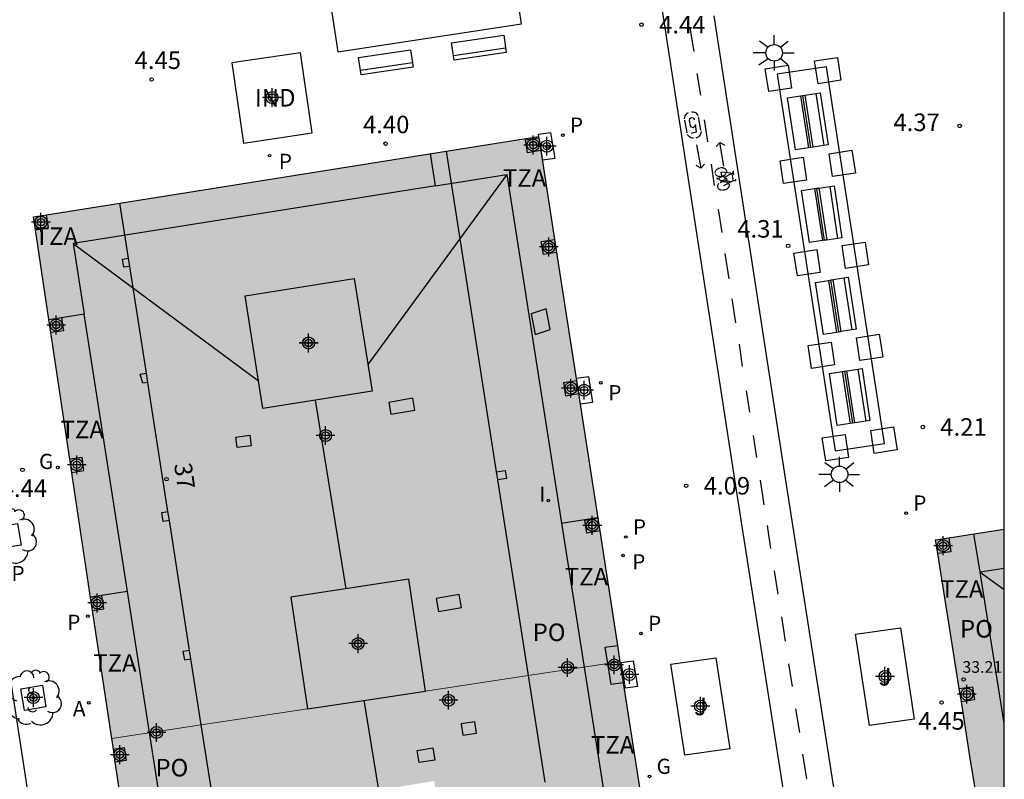
# Model space of a CAD drawing. Units: metres. Extents: x 582394 to 582751, y 4795040 to 4795291.
# Drawn here: x 582702 to 582744, y 4795078 to 4795110 of the extents above; entities that cross this region are included whole.
import ezdxf
from ezdxf.enums import TextEntityAlignment as Align

# ---------------------------------------------------------------- set-up
doc = ezdxf.new("R2010")
doc.units = ezdxf.units.M
doc.header["$MEASUREMENT"] = 0
for name, color, linetype in [('010106', 9, 'Continuous'), ('020204', 9, 'Continuous'), ('020308', 9, 'Continuous'), ('060108', 9, 'Continuous'), ('060112', 1, 'Continuous'), ('060152', 9, 'Continuous'), ('070117', 9, 'Continuous'), ('080104', 9, 'Continuous'), ('080106', 1, 'Continuous'), ('080109', 9, 'Continuous'), ('080110', 9, 'Continuous'), ('080201', 9, 'Continuous'), ('080202', 9, 'Continuous'), ('080301', 9, 'Continuous'), ('080303', 9, 'Continuous'), ('080308', 9, 'Continuous'), ('080311', 9, 'Continuous'), ('080315', 9, 'Continuous'), ('090111', 4, 'Continuous'), ('090117', 9, 'Continuous'), ('090202', 1, 'Continuous'), ('090212', 9, 'Continuous'), ('100101', 9, 'Continuous'), ('100105', 3, 'Continuous'), ('100117', 54, 'Continuous'), ('100202', 3, 'Continuous'), ('100302', 7, 'Continuous'), ('200205', 4, 'Continuous'), ('200305', 4, 'Continuous'), ('210201', 9, 'Continuous'), ('210205', 4, 'Continuous'), ('210301', 9, 'Continuous'), ('210303', 4, 'Continuous'), ('210305', 4, 'Continuous'), ('230204', 9, 'Continuous'), ('230304', 9, 'Continuous'), ('250206', 9, 'Continuous'), ('260101', 9, 'Continuous'), ('270204', 9, 'Continuous'), ('270304', 9, 'Continuous'), ('990501', 21, 'Continuous'), ('990507', 41, 'Continuous'), ('C_Edificios', 5, 'Continuous'), ('Centroides', 1, 'Continuous')]:
    doc.layers.add(name, color=color, linetype=linetype)
for name, color, linetype, lineweight in [('080111', 7, 'Continuous', 30), ('080117', 7, 'Continuous', 20), ('080119', 7, 'Continuous', 30)]:
    doc.layers.add(name, color=color, linetype=linetype, lineweight=lineweight)
doc.styles.add('ARIAL', font='arial.ttf', dxfattribs={"height": 1})
doc.styles.add('ARIALI', font='ariali.ttf', dxfattribs={"height": 1})
doc.styles.add('ROMANS', font='romans__.ttf', dxfattribs={"height": 1})
doc.styles.get("Standard").update_dxf_attribs({"font": 'arial.ttf'})

# ---------------------------------------------------------------- blocks, each defined once
blk = doc.blocks.new('Centroide')
for points in [[(0.402, 0), (-0.402, 0)], [(0, -0.402), (0, 0.402)]]:
    blk.add_lwpolyline(points)
for radius in [0.256, 0.159]:
    blk.add_circle((0, 0), radius)
blk = doc.blocks.new('FAROLA')
for p, q in [((-0.63, 0.51), (-0.255, 0.245)), ((0, 0.355), (0, 0.755)), ((0.605, 0.49), (0.276, 0.223)), ((-0.355, 0), (-0.895, 0)), ((0.355, 0), (0.855, 0)), ((-0.65, -0.52), (-0.255, -0.24)), ((0, -0.355), (0, -0.755)), ((0.585, -0.52), (0.256, -0.246))]:
    blk.add_line(p, q)
blk.add_circle((0, 0), 0.355)
blk = doc.blocks.new('REGAS')
blk.add_circle((0, 0), 0.055)
blk = doc.blocks.new('COTAPU')
blk.add_circle((0, 0), 0.075)
blk = doc.blocks.new('BloquePortal')
blk.add_circle((0, 0), 0.075)
at = {"flags": 5}
blk.add_attdef('INDICE', text='', height=0.75, dxfattribs=at).set_placement((0, 0), align=Align.MIDDLE_CENTER)
blk = doc.blocks.new('REIND')
blk.add_circle((0, 0), 0.055)
blk = doc.blocks.new('PLUVI3')
blk.add_circle((0, 0), 0.055)
blk = doc.blocks.new('BICI')
at = {"color": 9, "linetype": 'Continuous'}
for points in [[(0.171, 0.302), (0.165, 0.361), (0.177, 0.381), (0.182, 0.407), (0.167, 0.423), (0.149, 0.428), (0.122, 0.428)], [(-0.236, 0.385), (-0.243, 0.371), (-0.224, 0.366)], [(-0.22, 0.365), (-0.087, 0.365), (-0.091, 0.384), (-0.104, 0.391), (-0.226, 0.391), (-0.236, 0.385)], [(-0.128, 0.302), (0.171, 0.302)], [(-0.049, -0.018), (-0.123, 0.201)], [(0.015, -0.014), (0.029, 0.05)], [(0.029, 0.05), (0.063, 0.051)], [(0.171, 0.302), (0.311, -0.144)], [(-0.051, -0.344), (-0.076, -0.344)], [(-0.033, -0.274), (-0.051, -0.344)]]:
    blk.add_lwpolyline(points, dxfattribs=at)
at = {"color": 9, "linetype": 'Continuous', "flags": 128}
for points in [[(-0.25, 0.103), (-0.281, 0.109), (-0.309, 0.108), (-0.335, 0.101), (-0.367, 0.084), (-0.382, 0.072), (-0.396, 0.059), (-0.416, 0.034), (-0.427, 0.017), (-0.44, -0.009), (-0.451, -0.037), (-0.457, -0.058), (-0.462, -0.082), (-0.467, -0.121)], [(-0.165, 0.27), (-0.282, -0.123)], [(-0.113, -0.111), (-0.117, -0.082), (-0.126, -0.043), (-0.141, -0.003), (-0.153, 0.018), (-0.165, 0.038), (-0.187, 0.064), (-0.195, 0.071)], [(-0.123, 0.201), (-0.174, 0.353)], [(0.029, 0.05), (0.001, 0.05)], [(0.07, -0.04), (0.191, 0.198)], [(0.219, 0.073), (0.204, 0.059), (0.191, 0.044), (0.176, 0.022), (0.164, 0.001), (0.155, -0.022), (0.148, -0.04), (0.142, -0.062), (0.137, -0.088), (0.134, -0.107), (0.133, -0.139), (0.133, -0.164), (0.135, -0.188), (0.141, -0.22), (0.146, -0.242), (0.156, -0.269)], [(0.255, 0.097), (0.276, 0.105), (0.302, 0.109), (0.329, 0.108), (0.361, 0.099), (0.384, 0.087), (0.405, 0.071), (0.424, 0.052), (0.439, 0.032), (0.455, 0.004), (0.467, -0.022), (0.478, -0.057), (0.484, -0.088), (0.488, -0.128), (0.488, -0.165), (0.485, -0.193), (0.483, -0.21)], [(-0.467, -0.164), (-0.462, -0.205), (-0.457, -0.229), (-0.446, -0.264), (-0.433, -0.294), (-0.416, -0.322), (-0.401, -0.343), (-0.381, -0.362), (-0.368, -0.372), (-0.343, -0.386), (-0.309, -0.396)], [(-0.289, -0.144), (-0.066, -0.144)], [(-0.274, -0.397), (-0.244, -0.39), (-0.218, -0.377), (-0.197, -0.361), (-0.177, -0.341), (-0.161, -0.32), (-0.146, -0.294), (-0.134, -0.269), (-0.124, -0.24), (-0.118, -0.212), (-0.113, -0.184), (-0.112, -0.171)], [(-0.091, -0.171), (-0.088, -0.187), (-0.085, -0.2), (-0.08, -0.214), (-0.075, -0.226), (-0.068, -0.238), (-0.059, -0.25), (-0.049, -0.26), (-0.033, -0.271), (-0.017, -0.276), (-0.004, -0.277), (0.008, -0.275), (0.018, -0.271)], [(0.047, -0.04), (0.033, -0.026), (0.021, -0.018), (0.007, -0.013), (-0.012, -0.012), (-0.035, -0.02), (-0.05, -0.031), (-0.06, -0.042), (-0.073, -0.061), (-0.081, -0.081), (-0.086, -0.097), (-0.09, -0.114)], [(-0.051, -0.344), (-0.025, -0.344)], [(0.044, -0.251), (0.055, -0.236), (0.064, -0.218), (0.071, -0.202), (0.076, -0.181), (0.079, -0.161), (0.08, -0.138), (0.079, -0.12), (0.075, -0.097), (0.07, -0.081), (0.063, -0.065)], [(0.175, -0.309), (0.192, -0.334), (0.206, -0.35), (0.226, -0.368), (0.248, -0.382), (0.276, -0.393), (0.297, -0.397), (0.32, -0.398), (0.348, -0.392), (0.369, -0.384), (0.392, -0.37), (0.416, -0.349), (0.43, -0.332), (0.444, -0.313), (0.454, -0.295), (0.465, -0.27), (0.472, -0.252)]]:
    blk.add_lwpolyline(points, dxfattribs=at)
blk = doc.blocks.new('PUNTO')
blk.add_circle((0, 0), 0.075)
blk = doc.blocks.new('PLUVI1')
blk.add_circle((0, 0), 0.055)
blk = doc.blocks.new('ABAS')
blk.add_circle((0, 0), 0.055)
blk = doc.blocks.new('ARBOL')
blk.add_circle((0, 0), 0.0587)
for centre, radius, start, end in [((-0.564, 0.381), 0.532, 92.28, 254.58), ((-0.28, 0.855), 0.3, 359.2878, 173.6078), ((0.097, 0.97), 0.21, 23.1565, 160.4665), ((0.438, 0.881), 0.24, 301.578, 139.328), ((-0.091, 0.321), 0.12, 119.14, 310.56), ((0.656, 0.288), 0.443, 319.8556, 114.7656), ((0.819, -0.249), 0.383, 235.5275, 62.0275), ((-0.556, -0.339), 0.555, 142.64, 266.54), ((-0.039, -0.384), 0.21, 189.64, 323.88), ((0.299, -0.624), 0.532, 224.67, 0.24), ((-0.301, -0.676), 0.45, 213.78, 295.32)]:
    blk.add_arc(centre, radius, start, end)
blk = doc.blocks.new('BANCO')
blk.add_line((1.125, 0.1875), (-1.125, 0.1875))
blk.add_lwpolyline([(1.125, 0.75), (1.125, 0), (-1.125, 0), (-1.125, 0.75)], close=True)

msp = doc.modelspace()

# ---------------------------------------------------------------- hatches: boundary and pattern name
at = {"layer": '990501'}
h = msp.add_hatch(color=256, dxfattribs=at)
h.paths.add_polyline_path([(582724.233, 4795105.254), (582702.623, 4795101.818), (582704.297, 4795090.662), (582705.973, 4795079.508), (582714.352, 4795080.771), (582713.63, 4795085.553), (582718.681, 4795086.315), (582719.403, 4795081.534), (582727.721, 4795082.789)], flags=0)
h.paths.add_polyline_path([(582717.111, 4795094.363), (582712.439, 4795093.622), (582711.675, 4795098.439), (582716.347, 4795099.18)], flags=0)
msp.add_hatch(color=256, dxfattribs=at).paths.add_polyline_path([(582744.162, 4795088.453), (582742.696, 4795088.229), (582741.229, 4795088.007), (582742.696, 4795078.754), (582744.162, 4795069.502)], flags=0)
h = msp.add_hatch(color=256, dxfattribs=at)
h.paths.add_polyline_path([(582727.721, 4795082.789), (582719.403, 4795081.534), (582716.847, 4795081.148), (582714.352, 4795080.771), (582705.973, 4795079.508), (582707.682, 4795068.131), (582709.391, 4795056.755), (582711.371, 4795057.059), (582713.35, 4795057.363), (582731.235, 4795060.156)], flags=0)
h.paths.add_polyline_path([(582722.202, 4795063.766), (582717.309, 4795062.896), (582716.485, 4795067.634), (582721.379, 4795068.503)], flags=0)
h.paths.add_polyline_path([(582720.584, 4795072.664), (582718.218, 4795072.278), (582715.869, 4795071.898), (582715.054, 4795076.919), (582717.402, 4795077.3), (582719.767, 4795077.685)], flags=0)
at = {"layer": '990507'}
for points in [[(582716.347, 4795099.18), (582711.675, 4795098.439), (582712.439, 4795093.622), (582717.111, 4795094.363)], [(582718.681, 4795086.315), (582713.63, 4795085.553), (582714.352, 4795080.771), (582716.847, 4795081.148), (582719.403, 4795081.534)]]:
    msp.add_hatch(color=256, dxfattribs=at).paths.add_polyline_path(points, flags=0)

# ---------------------------------------------------------------- linework, layer by layer
at = {"layer": '010106', "flags": 128}
msp.add_lwpolyline([(582394.171, 4795040.2), (582744.161, 4795040.193), (582744.167, 4795290.186), (582394.177, 4795290.193)], close=True, dxfattribs=at)
at = {"layer": '060108', "flags": 128}
msp.add_lwpolyline([(582699.41, 4795096.395), (582705.472, 4795056.994)], dxfattribs=at)
at = {"layer": '060112', "flags": 128}
for points in [[(582734.82, 4795076.64), (582732.64, 4795090.58), (582729.62, 4795110.09), (582728.21, 4795118.99)], [(582731.73, 4795110.42), (582734.75, 4795090.91), (582736.93, 4795076.96)]]:
    msp.add_lwpolyline(points, dxfattribs=at)
at = {"layer": '060152', "flags": 128}
msp.add_lwpolyline([(582711.609, 4795104.968), (582714.554, 4795105.409), (582714.053, 4795108.837), (582711.108, 4795108.397), (582711.609, 4795104.968)], dxfattribs=at)
at = {"layer": '070117', "flags": 128}
for points in [[(582724.327, 4795104.649), (582723.769, 4795104.559), (582723.68, 4795105.112), (582724.241, 4795105.202)], [(582702.707, 4795101.258), (582703.264, 4795101.339), (582703.182, 4795101.907)], [(582725.003, 4795100.295), (582724.442, 4795100.205), (582724.353, 4795100.758), (582724.917, 4795100.848)], [(582703.282, 4795097.428), (582703.826, 4795097.507), (582703.907, 4795096.947), (582703.366, 4795096.869)], [(582725.855, 4795094.809), (582725.303, 4795094.72), (582725.392, 4795094.167), (582725.941, 4795094.255)], [(582704.264, 4795090.886), (582704.781, 4795090.961), (582704.7, 4795091.521), (582704.18, 4795091.446)], [(582726.852, 4795088.382), (582726.309, 4795088.294), (582726.22, 4795088.847), (582726.767, 4795088.935)], [(582741.795, 4795088.093), (582741.877, 4795087.487), (582741.324, 4795087.412)], [(582705.151, 4795084.983), (582705.635, 4795085.053), (582705.554, 4795085.613), (582705.067, 4795085.542)], [(582727.861, 4795081.883), (582727.341, 4795081.812), (582727.197, 4795082.71), (582727.086, 4795083.405), (582727.614, 4795083.477)], [(582742.238, 4795081.643), (582742.812, 4795081.721), (582742.889, 4795081.155), (582742.328, 4795081.079)], [(582706.041, 4795079.055), (582706.509, 4795079.123), (582706.59, 4795078.563), (582706.125, 4795078.496)]]:
    msp.add_lwpolyline(points, dxfattribs=at)
at = {"layer": '080104', "flags": 128}
for points in [[(582720.285, 4795104.627), (582722.429, 4795090.915)], [(582706.686, 4795100.045), (582706.318, 4795102.406)], [(582706.74, 4795099.698), (582706.686, 4795100.045)], [(582707.454, 4795095.125), (582706.74, 4795099.698)], [(582707.516, 4795094.73), (582707.454, 4795095.125)], [(582708.378, 4795089.209), (582707.516, 4795094.73)], [(582722.429, 4795090.915), (582722.484, 4795090.562)], [(582722.484, 4795090.562), (582723.792, 4795082.196), (582724.505, 4795077.637)], [(582708.438, 4795088.823), (582708.378, 4795089.209)], [(582709.305, 4795083.272), (582708.438, 4795088.823)], [(582709.362, 4795082.907), (582709.305, 4795083.272)], [(582710.293, 4795076.941), (582709.802, 4795080.085), (582709.362, 4795082.907)]]:
    msp.add_lwpolyline(points, dxfattribs=at)
at = {"layer": '080106', "flags": 128}
for points in [[(582717.909, 4795093.373), (582718.943, 4795093.553), (582718.857, 4795094.059), (582717.823, 4795093.879), (582717.909, 4795093.373)], [(582711.285, 4795092.395), (582711.88, 4795092.476), (582711.939, 4795092.029), (582711.344, 4795091.948), (582711.285, 4795092.395)], [(582719.955, 4795084.941), (582720.932, 4795085.115), (582720.835, 4795085.665), (582719.858, 4795085.491), (582719.955, 4795084.941)], [(582720.995, 4795079.647), (582721.581, 4795079.738), (582721.505, 4795080.225), (582720.919, 4795080.134), (582720.995, 4795079.647)], [(582719.041, 4795078.997), (582719.715, 4795079.106), (582719.801, 4795078.583), (582719.127, 4795078.474), (582719.041, 4795078.997)]]:
    msp.add_lwpolyline(points, dxfattribs=at)
at = {"layer": '080109', "flags": 128}
for points in [[(582722.877, 4795103.628), (582716.932, 4795095.494)], [(582704.316, 4795100.683), (582712.251, 4795094.808)], [(582716.004, 4795085.911), (582714.695, 4795093.98)], [(582743.13, 4795086.613), (582744.162, 4795085.884)], [(582717.402, 4795077.3), (582716.779, 4795081.138)]]:
    msp.add_lwpolyline(points, dxfattribs=at)
at = {"layer": '080110', "flags": 128}
for points in [[(582719.828, 4795103.145), (582719.61, 4795104.519)], [(582719.828, 4795103.145), (582722.877, 4795103.628), (582725.225, 4795088.713)], [(582719.828, 4795103.145), (582704.316, 4795100.683), (582704.789, 4795097.649)], [(582704.789, 4795097.649), (582703.284, 4795097.415)], [(582706.64, 4795085.793), (582704.789, 4795097.649)], [(582725.225, 4795088.713), (582726.764, 4795088.956)], [(582725.225, 4795088.713), (582727.55, 4795073.941)], [(582743.13, 4795086.613), (582742.868, 4795088.256)], [(582744.162, 4795086.774), (582743.13, 4795086.613)], [(582744.162, 4795080.157), (582743.13, 4795086.613)], [(582706.64, 4795085.793), (582705.066, 4795085.547)], [(582708.937, 4795071.081), (582706.64, 4795085.793)]]:
    msp.add_lwpolyline(points, dxfattribs=at)
at = {"layer": '080111', "flags": 128}
for points in [[(582720.285, 4795104.627), (582724.233, 4795105.254), (582724.241, 4795105.202)], [(582724.241, 4795105.202), (582724.327, 4795104.649)], [(582706.318, 4795102.406), (582720.285, 4795104.627)], [(582724.327, 4795104.649), (582724.917, 4795100.848)], [(582703.182, 4795101.907), (582706.318, 4795102.406)], [(582702.707, 4795101.258), (582702.623, 4795101.818), (582703.182, 4795101.907)], [(582703.282, 4795097.428), (582702.707, 4795101.258)], [(582724.917, 4795100.848), (582725.003, 4795100.295)], [(582725.003, 4795100.295), (582725.855, 4795094.809)], [(582703.366, 4795096.869), (582703.282, 4795097.428)], [(582704.18, 4795091.446), (582703.366, 4795096.869)], [(582725.855, 4795094.809), (582725.941, 4795094.255)], [(582725.941, 4795094.255), (582726.767, 4795088.935)], [(582704.264, 4795090.886), (582704.18, 4795091.446)], [(582705.067, 4795085.542), (582704.297, 4795090.662), (582704.264, 4795090.886)], [(582726.767, 4795088.935), (582726.852, 4795088.382)], [(582726.852, 4795088.382), (582727.614, 4795083.477)], [(582741.795, 4795088.093), (582742.696, 4795088.229), (582744.162, 4795088.453)], [(582741.324, 4795087.412), (582741.229, 4795088.007), (582741.795, 4795088.093)], [(582742.238, 4795081.643), (582741.324, 4795087.412)], [(582705.151, 4795084.983), (582705.067, 4795085.542)], [(582705.973, 4795079.508), (582705.151, 4795084.983)], [(582727.614, 4795083.477), (582727.721, 4795082.789)], [(582727.721, 4795082.789), (582727.861, 4795081.883)], [(582727.861, 4795081.883), (582728.627, 4795076.954)], [(582742.328, 4795081.079), (582742.238, 4795081.643)], [(582742.915, 4795077.37), (582742.696, 4795078.754), (582742.328, 4795081.079)], [(582706.041, 4795079.055), (582705.973, 4795079.508)], [(582706.125, 4795078.496), (582706.041, 4795079.055)], [(582706.863, 4795073.582), (582706.125, 4795078.496)]]:
    msp.add_lwpolyline(points, dxfattribs=at)
at = {"layer": '080117', "flags": 128}
for points in [[(582723.792, 4795082.196), (582727.197, 4795082.71)], [(582727.197, 4795082.71), (582727.721, 4795082.789)], [(582719.403, 4795081.534), (582723.792, 4795082.196)], [(582709.802, 4795080.085), (582714.352, 4795080.771)], [(582705.973, 4795079.508), (582709.802, 4795080.085)]]:
    msp.add_lwpolyline(points, dxfattribs=at)
at = {"layer": '080119', "flags": 128}
for points in [[(582716.347, 4795099.18), (582717.111, 4795094.363), (582712.439, 4795093.622), (582711.675, 4795098.439), (582716.347, 4795099.18)], [(582718.681, 4795086.315), (582713.63, 4795085.553), (582714.352, 4795080.771)], [(582719.403, 4795081.534), (582718.681, 4795086.315)], [(582714.352, 4795080.771), (582716.847, 4795081.148), (582719.403, 4795081.534)]]:
    msp.add_lwpolyline(points, dxfattribs=at)
at = {"layer": '090111', "flags": 128}
for points in [[(582724.238, 4795105.354), (582724.752, 4795105.424), (582724.936, 4795104.317), (582724.422, 4795104.247), (582724.238, 4795105.354)], [(582706.74, 4795099.698), (582706.496, 4795099.66), (582706.438, 4795100.006), (582706.686, 4795100.045)], [(582724.09, 4795096.786), (582724.731, 4795096.995), (582724.568, 4795097.88), (582723.927, 4795097.671), (582724.09, 4795096.786)], [(582707.516, 4795094.73), (582707.301, 4795094.696), (582707.191, 4795095.084), (582707.454, 4795095.125)], [(582725.853, 4795094.911), (582726.367, 4795094.981), (582726.551, 4795093.874), (582726.037, 4795093.804), (582725.853, 4795094.911)], [(582722.429, 4795090.915), (582722.807, 4795090.974), (582722.861, 4795090.621), (582722.484, 4795090.562)], [(582708.438, 4795088.823), (582708.173, 4795088.782), (582708.114, 4795089.168), (582708.378, 4795089.209)], [(582709.305, 4795083.272), (582709.02, 4795083.228), (582709.084, 4795082.864), (582709.362, 4795082.907)], [(582727.777, 4795082.761), (582728.291, 4795082.831), (582728.475, 4795081.724), (582727.961, 4795081.654), (582727.777, 4795082.761)]]:
    msp.add_lwpolyline(points, dxfattribs=at)
at = {"layer": '090117', "flags": 128}
msp.add_lwpolyline([(582736.934, 4795091.802), (582739.041, 4795092.116), (582736.553, 4795108.231), (582734.446, 4795107.917), (582736.934, 4795091.802)], dxfattribs=at)
at = {"layer": '100101', "flags": 128}
for points in [[(582701.938, 4795088.695), (582702.09, 4795087.778), (582701.174, 4795087.625), (582701.021, 4795088.542), (582701.938, 4795088.695)], [(582703.004, 4795081.78), (582703.157, 4795080.863), (582702.24, 4795080.71), (582702.087, 4795081.627), (582703.004, 4795081.78)]]:
    msp.add_lwpolyline(points, dxfattribs=at)
at = {"layer": '100105', "flags": 128}
for points in [[(582715.642, 4795108.872), (582723.504, 4795110.072), (582722.903, 4795114.014), (582715.041, 4795112.814), (582715.642, 4795108.872)], [(582739.718, 4795084.232), (582740.316, 4795080.337), (582738.399, 4795080.068), (582737.801, 4795083.963), (582739.718, 4795084.232)], [(582731.82, 4795082.96), (582732.417, 4795079.065), (582730.5, 4795078.796), (582729.903, 4795082.691), (582731.82, 4795082.96)]]:
    msp.add_lwpolyline(points, dxfattribs=at)
at = {"layer": '100117', "flags": 128}
for points in [[(582737.174, 4795107.659), (582736.196, 4795107.51), (582736.047, 4795108.488), (582737.025, 4795108.637), (582737.174, 4795107.659)], [(582735.064, 4795107.32), (582734.086, 4795107.171), (582733.937, 4795108.149), (582734.915, 4795108.298), (582735.064, 4795107.32)], [(582737.793, 4795103.688), (582736.815, 4795103.539), (582736.666, 4795104.517), (582737.644, 4795104.666), (582737.793, 4795103.688)], [(582735.702, 4795103.385), (582734.724, 4795103.236), (582734.575, 4795104.214), (582735.553, 4795104.363), (582735.702, 4795103.385)], [(582738.356, 4795099.759), (582737.378, 4795099.61), (582737.229, 4795100.588), (582738.207, 4795100.737), (582738.356, 4795099.759)], [(582736.288, 4795099.435), (582735.31, 4795099.286), (582735.161, 4795100.264), (582736.139, 4795100.413), (582736.288, 4795099.435)], [(582738.962, 4795095.814), (582737.984, 4795095.665), (582737.835, 4795096.643), (582738.813, 4795096.792), (582738.962, 4795095.814)], [(582736.9, 4795095.483), (582735.922, 4795095.334), (582735.773, 4795096.312), (582736.751, 4795096.461), (582736.9, 4795095.483)], [(582739.579, 4795091.85), (582738.601, 4795091.701), (582738.452, 4795092.679), (582739.43, 4795092.828), (582739.579, 4795091.85)], [(582737.504, 4795091.53), (582736.526, 4795091.382), (582736.377, 4795092.359), (582737.355, 4795092.508), (582737.504, 4795091.53)]]:
    msp.add_lwpolyline(points, dxfattribs=at)
at = {"layer": '260101', "flags": 128}
for points in [[(582730.89, 4795108.89), (582730.73, 4795109.9)], [(582731.18, 4795107.02), (582731.03, 4795107.94)], [(582730.48, 4795106.01), (582730.49, 4795106.08), (582730.51, 4795106.14), (582730.55, 4795106.2), (582730.59, 4795106.25), (582730.65, 4795106.28)], [(582730.77, 4795105.39), (582731, 4795105.45), (582730.95, 4795105.76), (582730.92, 4795105.68), (582730.85, 4795105.63), (582730.78, 4795105.65), (582730.74, 4795105.72), (582730.69, 4795105.94), (582730.71, 4795106.02), (582730.78, 4795106.07), (582730.86, 4795106.05), (582730.89, 4795105.96)], [(582730.78, 4795106.31), (582730.85, 4795106.31), (582730.91, 4795106.29), (582730.96, 4795106.26), (582731.02, 4795106.2), (582731.06, 4795106.15)], [(582731.18, 4795105.52), (582731.08, 4795106.09)], [(582730.48, 4795105.95), (582730.58, 4795105.41)], [(582731.48, 4795105.03), (582731.34, 4795105.96)], [(582730.86, 4795105.18), (582730.81, 4795105.18), (582730.75, 4795105.2), (582730.69, 4795105.24), (582730.64, 4795105.29), (582730.6, 4795105.34)], [(582731.19, 4795105.46), (582731.18, 4795105.39), (582731.15, 4795105.32), (582731.11, 4795105.27), (582731.06, 4795105.22), (582731, 4795105.19), (582730.97, 4795105.18)], [(582730.99, 4795104.89), (582731.18, 4795103.9)], [(582731.84, 4795104.82), (582732, 4795104.99), (582732.21, 4795104.88)], [(582732.17, 4795103.99), (582732, 4795104.99)], [(582731.34, 4795104.07), (582731.18, 4795103.9), (582730.98, 4795104.01)], [(582731.77, 4795103.16), (582731.63, 4795104.07)], [(582732.09, 4795101.14), (582731.93, 4795102.15)], [(582732.39, 4795099.17), (582732.22, 4795100.25)], [(582732.68, 4795097.28), (582732.52, 4795098.31)], [(582732.97, 4795095.41), (582732.83, 4795096.37)], [(582733.28, 4795093.46), (582733.13, 4795094.38)], [(582733.58, 4795091.53), (582733.43, 4795092.46)], [(582733.89, 4795089.5), (582733.73, 4795090.55)], [(582734.18, 4795087.63), (582734.03, 4795088.62)], [(582734.49, 4795085.68), (582734.33, 4795086.67)], [(582734.8, 4795083.67), (582734.64, 4795084.71)], [(582735.1, 4795081.73), (582734.95, 4795082.7)], [(582735.41, 4795079.76), (582735.25, 4795080.77)], [(582735.72, 4795077.78), (582735.55, 4795078.84)]]:
    msp.add_lwpolyline(points, dxfattribs=at)

# ---------------------------------------------------------------- block references
at = {"layer": '020204', "rotation": 359.9987685839998}
for p in [(582728.644, 4795110.034, 4.438), (582707.679, 4795107.693, 4.448), (582742.258, 4795105.704, 4.37), (582717.69, 4795104.947, 4.399), (582724.62, 4795104.822, 4.864), (582734.917, 4795100.576, 4.306), (582740.678, 4795092.828, 4.212), (582702.153, 4795090.997, 4.444), (582730.554, 4795090.315, 4.094), (582741.485, 4795081.047, 4.453)]:
    msp.add_blockref('COTAPU', p, dxfattribs=at)
at = {"layer": '080201', "rotation": 359.9987685839998}
msp.add_blockref('PUNTO', (582742.426, 4795082.027, 33.206), dxfattribs=at)
at = {"layer": '080202', "rotation": 359.9987685839998}
msp.add_blockref('BloquePortal', (582708.315, 4795090.594), dxfattribs=at)
at = {"layer": '090202'}
for p, rotation in [((582721.739, 4795108.686), 8.335480028939301), ((582717.756, 4795108.054), 8.335480028939301), ((582735.805, 4795105.913), 98.65568157886206), ((582736.459, 4795106.009), 98.65568157886206), ((582737.051, 4795102.035), 98.65568157886206), ((582736.398, 4795101.939), 98.65568157886206), ((582737.004, 4795098.012), 98.65568157886206), ((582737.651, 4795098.123), 98.65568157886206), ((582737.59, 4795094.112), 98.65568157886206), ((582738.25, 4795094.222), 98.65568157886206)]:
    msp.add_blockref('BANCO', p, dxfattribs=dict(at, rotation=rotation))
at = {"layer": '090212', "rotation": 280.3}
msp.add_blockref('BICI', (582732.23, 4795103.47), dxfattribs=at)
at = {"layer": '100202', "rotation": 359.9987685839998}
for p in [(582701.556, 4795088.16), (582702.622, 4795081.245)]:
    msp.add_blockref('ARBOL', p, dxfattribs=at)
at = {"layer": '200205', "rotation": 359.9987685839998}
msp.add_blockref('ABAS', (582704.987, 4795081.028, 4.445), dxfattribs=at)
at = {"layer": '210201', "rotation": 359.9987685839998}
for p in [(582712.727, 4795104.432, 4.477), (582739.968, 4795089.143, 4.238), (582727.85, 4795087.333, 4.122), (582704.951, 4795084.735, 4.475)]:
    msp.add_blockref('PLUVI1', p, dxfattribs=at)
at = {"layer": '210205', "rotation": 359.9987685839998}
for p in [(582725.276, 4795105.308, 4.327), (582726.9, 4795094.715, 4.183), (582727.968, 4795088.123, 4.091), (582728.618, 4795083.997, 4.116)]:
    msp.add_blockref('PLUVI3', p, dxfattribs=at)
at = {"layer": '230204', "rotation": 359.9987685839998}
for p in [(582703.668, 4795091.099, 4.444), (582728.981, 4795077.884, 4.198)]:
    msp.add_blockref('REGAS', p, dxfattribs=at)
at = {"layer": '250206', "rotation": 359.9987685839998}
for p in [(582734.319, 4795108.832), (582737.119, 4795090.803)]:
    msp.add_blockref('FAROLA', p, dxfattribs=at)
at = {"layer": '270204', "rotation": 359.9987685839998}
msp.add_blockref('REIND', (582724.654, 4795089.684, 4.325), dxfattribs=at)
at = {"layer": 'C_Edificios', "rotation": 359.9987685839998}
for p in [(582714.393, 4795096.422), (582715.123, 4795092.462), (582716.513, 4795083.562)]:
    msp.add_blockref('Centroide', p, dxfattribs=at)
at = {"layer": 'Centroides', "rotation": 359.9987685839998}
for p in [(582712.831, 4795106.917), (582724.004, 4795104.887), (582724.59, 4795104.837), (582702.944, 4795101.589), (582724.68, 4795100.528), (582703.595, 4795097.189), (582714.397, 4795096.419), (582725.62, 4795094.489), (582726.189, 4795094.399), (582704.477, 4795091.211), (582726.535, 4795088.621), (582741.551, 4795087.75), (582705.351, 4795085.302), (582716.516, 4795083.562), (582725.48, 4795082.542), (582727.475, 4795082.652), (582728.127, 4795082.242), (582739.061, 4795082.162), (582702.622, 4795081.253), (582742.565, 4795081.402), (582720.384, 4795081.142), (582731.161, 4795080.892), (582707.891, 4795079.763), (582706.316, 4795078.813)]:
    msp.add_blockref('Centroide', p, dxfattribs=at)

# ---------------------------------------------------------------- texts
at = {"layer": '020308', "style": 'ARIAL'}
for s, p in [('4.44', (582729.394, 4795109.659)), ('4.45', (582706.948, 4795108.14)), ('4.40', (582716.723, 4795105.393)), ('4.37', (582739.42, 4795105.485)), ('4.31', (582732.739, 4795100.927)), ('4.21', (582741.427, 4795092.453)), ('4.44', (582701.219, 4795089.833)), ('4.09', (582731.304, 4795089.94)), ('4.45', (582740.484, 4795079.883))]:
    msp.add_text(s, height=0.75, rotation=359.9988, dxfattribs=at).set_placement(p)
at = {"layer": '080301', "style": 'ARIAL'}
msp.add_text('IND', height=0.75, rotation=359.9988, dxfattribs=at).set_placement((582712.094, 4795106.532))
at = {"layer": '080303', "style": 'ARIAL'}
msp.add_text('33.21', height=0.5, rotation=359.9988, dxfattribs=at).set_placement((582742.374, 4795082.315))
at = {"layer": '080308', "style": 'ARIALI'}
msp.add_text('37', height=0.75, rotation=278.8988, dxfattribs=at).set_placement((582708.633, 4795091.232))
at = {"layer": '080311', "style": 'ARIAL'}
for p in [(582722.713, 4795103.101), (582702.674, 4795100.612), (582703.784, 4795092.342), (582725.363, 4795086.052), (582741.422, 4795085.522), (582705.183, 4795082.362), (582726.483, 4795078.862)]:
    msp.add_text('TZA', height=0.75, rotation=359.9988, dxfattribs=at).set_placement(p)
at = {"layer": '080315', "style": 'ARIAL'}
for p in [(582742.272, 4795083.822), (582723.983, 4795083.672), (582707.843, 4795077.883)]:
    msp.add_text('PO', height=0.75, rotation=359.9988, dxfattribs=at).set_placement(p)
at = {"layer": '100302', "style": 'ARIAL'}
for p in [(582738.792, 4795081.772), (582730.893, 4795080.502)]:
    msp.add_text('J', height=0.75, rotation=359.9988, dxfattribs=at).set_placement(p)
at = {"layer": '200305', "style": 'ROMANS'}
msp.add_text('A', height=0.65, rotation=359.9988, dxfattribs=at).set_placement((582704.311, 4795080.46))
at = {"layer": '210301', "style": 'ROMANS'}
for p in [(582713.121, 4795103.863), (582740.274, 4795089.249), (582728.244, 4795086.735), (582704.069, 4795084.152)]:
    msp.add_text('P', height=0.65, rotation=359.9988, dxfattribs=at).set_placement(p)
at = {"layer": '210303', "style": 'ROMANS'}
msp.add_text('P', height=0.65, rotation=359.9988, dxfattribs=at).set_placement((582701.681, 4795086.236))
at = {"layer": '210305', "style": 'ROMANS'}
for p in [(582725.582, 4795105.414), (582727.221, 4795093.97), (582728.274, 4795088.229), (582728.924, 4795084.103)]:
    msp.add_text('P', height=0.65, rotation=359.9988, dxfattribs=at).set_placement(p)
at = {"layer": '230304', "style": 'ROMANS'}
for p in [(582702.86, 4795091.029), (582729.287, 4795077.99)]:
    msp.add_text('G', height=0.65, rotation=359.9988, dxfattribs=at).set_placement(p)
at = {"layer": '270304', "style": 'ROMANS'}
msp.add_text('I', height=0.65, rotation=359.9988, dxfattribs=at).set_placement((582724.271, 4795089.629))

doc.saveas('drawing.dxf')
